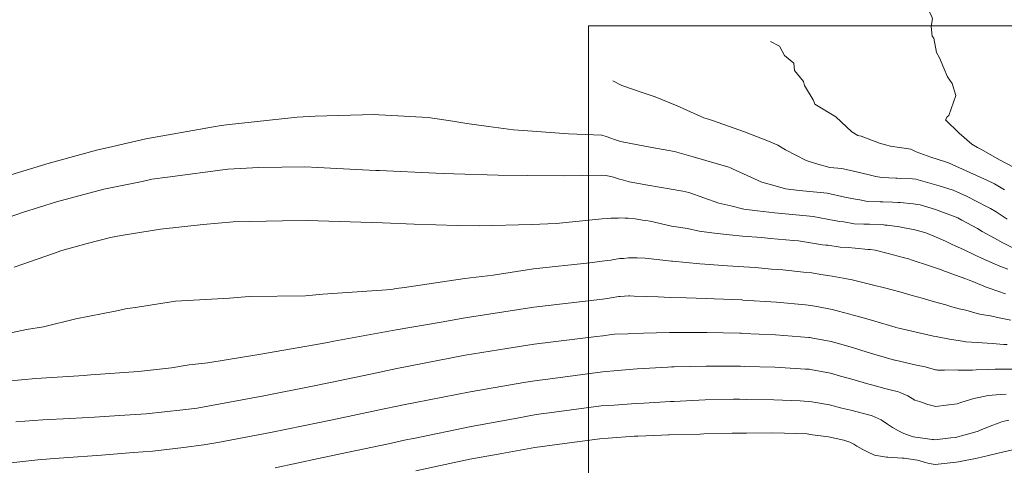
# Model space of a CAD drawing. Extents: x -196172 to 1015951, y -227921 to 9474526.
# Drawn here: x 767139 to 767168, y 9254104 to 9254117 of the extents above; entities that cross this region are included whole.
import ezdxf

# ---------------------------------------------------------------- set-up
doc = ezdxf.new("R2010")
doc.units = 0
doc.layers.get('0').update_dxf_attribs({"linetype": 'CONTINUOUS'})
doc.layers.add('CONTOURS', color=7, linetype='CONTINUOUS')
doc.layers.add('CONTOURS_IDX', color=7, linetype='CONTINUOUS')

msp = doc.modelspace()

# ---------------------------------------------------------------- linework, layer by layer
at = {"color": 7, "lineweight": 0}
msp.add_lwpolyline([(767155.77448, 9254117.05546), (767216.77067, 9254117.05546), (767216.77067, 9254073.56893), (767155.77448, 9254073.56893)], close=True, dxfattribs=at)
msp.add_circle((792984.24375, 9251559.45545), 222966.6574, dxfattribs=at)
at = {"layer": 'CONTOURS', "color": 252, "linetype": 'Continuous', "lineweight": 0}
for points in [[(767165.70361, 9254117.73093), (767165.89916, 9254117.32077), (767165.91388, 9254117.26987), (767165.88215, 9254117.04411), (767165.90624, 9254116.75449), (767165.95266, 9254116.69989), (767166.03442, 9254116.27296), (767166.1282, 9254116.11969), (767166.25478, 9254115.81442), (767166.36438, 9254115.55972), (767166.50111, 9254115.36235), (767166.60458, 9254115.00109), (767166.39919, 9254114.41296), (767166.35364, 9254114.37342), (767166.30354, 9254114.29096), (767166.70808, 9254113.89465), (767167.07641, 9254113.56828), (767167.2404, 9254113.47501), (767167.36572, 9254113.41073), (767167.89819, 9254113.10956), (767168.5116, 9254112.78294)], [(767161.14108, 9254116.59352), (767161.40494, 9254116.46104), (767161.55563, 9254116.18338), (767161.82572, 9254115.96261), (767161.84409, 9254115.74181), (767162.11685, 9254115.42096), (767162.13963, 9254115.30201), (767162.39993, 9254114.87662), (767162.40865, 9254114.8556), (767162.45268, 9254114.75326), (767163.06371, 9254114.37509), (767163.53721, 9254113.93388), (767163.72042, 9254113.82788), (767163.81197, 9254113.8005), (767164.35742, 9254113.59437), (767164.53657, 9254113.55241), (767164.68282, 9254113.50814), (767164.94945, 9254113.46932), (767165.28192, 9254113.42025), (767165.44049, 9254113.3473), (767165.87032, 9254113.18982), (767166.27115, 9254113.05648), (767166.38971, 9254113.02069), (767167.0201, 9254112.73039), (767167.51625, 9254112.5088), (767167.74969, 9254112.39593), (767168.04443, 9254112.22342)], [(767168.2701, 9254110.52426), (767167.99154, 9254110.6619), (767167.75029, 9254110.79346), (767167.37821, 9254110.99155), (767167.24155, 9254111.07955), (767166.78764, 9254111.33102), (767166.66091, 9254111.3958), (767166.00483, 9254111.6425), (767165.55611, 9254111.77744), (767165.3482, 9254111.8118), (767164.96004, 9254111.84717), (767164.90974, 9254111.85198), (767164.73518, 9254111.85573), (767164.45583, 9254111.86626), (767164.37244, 9254111.86618), (767164.00281, 9254111.88203), (767163.77848, 9254111.92333), (767163.58675, 9254111.95978), (767163.33589, 9254112.01035), (767162.8122, 9254112.12413), (767162.50623, 9254112.15012), (767161.9865, 9254112.2027), (767161.58768, 9254112.24663), (767161.20782, 9254112.36012), (767160.88753, 9254112.44942), (767160.02465, 9254112.83831), (767159.96618, 9254112.86786), (767159.91139, 9254112.88672), (767158.86371, 9254113.19817), (767158.30817, 9254113.35563), (767157.64262, 9254113.47076), (767156.77096, 9254113.63615), (767156.68808, 9254113.65346), (767156.53801, 9254113.70463), (767156.42892, 9254113.74716), (767156.29647, 9254113.79761), (767156.16977, 9254113.83104), (767155.18735, 9254113.8697), (767153.98449, 9254113.96483), (767153.56469, 9254113.98793), (767152.8263, 9254114.08648), (767152.18965, 9254114.17925), (767151.77037, 9254114.25242), (767151.04334, 9254114.35475), (767149.78391, 9254114.42406), (767149.58732, 9254114.43882), (767149.45779, 9254114.44103), (767147.71075, 9254114.39874), (767147.18552, 9254114.36647), (767145.10353, 9254114.14296), (767144.93936, 9254114.1215), (767144.71299, 9254114.08004), (767142.71634, 9254113.72544), (767141.62298, 9254113.46996), (767141.30866, 9254113.39709), (767140.08815, 9254113.06859), (767139.90849, 9254113.01974), (767139.874, 9254113.00928), (767138.51609, 9254112.59165)], [(767168.14192, 9254109.8828), (767167.90686, 9254109.97007), (767167.83564, 9254110.00009), (767167.36614, 9254110.20738), (767167.15804, 9254110.30199), (767166.83495, 9254110.45922), (767166.49921, 9254110.61199), (767166.30476, 9254110.71258), (767165.82134, 9254110.91377), (767165.6921, 9254110.96263), (767165.35476, 9254111.04741), (767165.08433, 9254111.10253), (767164.94095, 9254111.12893), (767164.58414, 9254111.17763), (767164.5117, 9254111.18457), (767164.48612, 9254111.18512), (767164.0617, 9254111.20539), (767163.89744, 9254111.21057), (767163.60798, 9254111.22), (767163.30255, 9254111.27326), (767163.18508, 9254111.28627), (767163.02162, 9254111.31396), (767162.4031, 9254111.43817), (767162.20208, 9254111.45865), (767161.5739, 9254111.51088), (767161.2577, 9254111.5426), (767160.75321, 9254111.59785), (767160.35569, 9254111.64716), (767159.97327, 9254111.75315), (767159.61336, 9254111.82942), (767158.73382, 9254112.14093), (767158.55711, 9254112.18222), (767157.52174, 9254112.3619), (767157.24615, 9254112.41108), (767157.1974, 9254112.41922), (767157.14023, 9254112.42889), (767156.97429, 9254112.45959), (767156.94779, 9254112.46506), (767156.74195, 9254112.52632), (767156.68864, 9254112.53745), (767156.50829, 9254112.59682), (767156.42949, 9254112.61187), (767156.28376, 9254112.64125), (767156.17036, 9254112.65461), (767155.05101, 9254112.63494), (767153.98515, 9254112.64819), (767153.11004, 9254112.6592), (767151.79992, 9254112.69847), (767151.27241, 9254112.71397), (767149.61467, 9254112.78755), (767149.50629, 9254112.78984), (767149.10719, 9254112.81073), (767147.79664, 9254112.88239), (767147.40961, 9254112.90362), (767146.05499, 9254112.88214), (767145.13695, 9254112.83163), (767143.35914, 9254112.6002), (767142.89898, 9254112.53316), (767142.61225, 9254112.47238), (767141.48639, 9254112.23687), (767140.63172, 9254112.01563), (767140.08446, 9254111.87099), (767139.08396, 9254111.55154), (767138.68865, 9254111.41363)], [(767168.06665, 9254109.15161), (767167.62008, 9254109.31252), (767167.50409, 9254109.35558), (767167.11007, 9254109.52168), (767166.99946, 9254109.55855), (767166.90237, 9254109.59233), (767166.59976, 9254109.70521), (767166.22065, 9254109.84661), (767166.19984, 9254109.85378), (767166.18167, 9254109.85991), (767165.80131, 9254109.98938), (767165.31885, 9254110.14835), (767165.20593, 9254110.18414), (767165.05426, 9254110.22736), (767164.61376, 9254110.34878), (767164.23105, 9254110.44164), (767164.08012, 9254110.4609), (767164.02164, 9254110.46644), (767163.64041, 9254110.49899), (767163.42893, 9254110.51606), (767163.19632, 9254110.52974), (767162.83275, 9254110.58649), (767162.77014, 9254110.59052), (767162.67512, 9254110.60188), (767161.97137, 9254110.71425), (767161.81986, 9254110.72919), (767161.14211, 9254110.78685), (767160.8744, 9254110.81261), (767160.31257, 9254110.859), (767159.93546, 9254110.89921), (767159.49309, 9254110.948), (767159.03837, 9254111.00616), (767158.69813, 9254111.07812), (767158.22393, 9254111.15334), (767157.59156, 9254111.29437), (767157.46659, 9254111.31592), (767157.36953, 9254111.33167), (767157.20746, 9254111.35352), (767157.14901, 9254111.36468), (767156.94833, 9254111.38358), (767156.93235, 9254111.38666), (767156.85927, 9254111.39026), (767156.68974, 9254111.39473), (767156.65126, 9254111.39019), (767156.43152, 9254111.38814), (767156.32803, 9254111.37446), (767156.17339, 9254111.36866), (767154.82358, 9254111.23166), (767154.09577, 9254111.2016), (767152.57116, 9254111.15691), (767151.90744, 9254111.16864), (767150.6357, 9254111.20905), (767149.69514, 9254111.24924), (767148.74398, 9254111.2787), (767147.48584, 9254111.31558), (767146.74706, 9254111.30624), (767145.29947, 9254111.27337), (767144.40845, 9254111.19698), (767143.14857, 9254111.0632), (767141.99084, 9254110.87067), (767141.67711, 9254110.81548), (767140.98833, 9254110.63816), (767140.24504, 9254110.43011), (767139.99943, 9254110.34266), (767138.83412, 9254109.93953)], [(767168.22377, 9254108.38152), (767167.88591, 9254108.44508), (767167.62484, 9254108.50088), (767167.49344, 9254108.52348), (767167.3162, 9254108.55839), (767167.09978, 9254108.61309), (767166.89946, 9254108.6686), (767166.7047, 9254108.71614), (767166.48732, 9254108.77346), (767166.30884, 9254108.82651), (767166.12818, 9254108.88031), (767165.91262, 9254108.94023), (767165.61031, 9254109.02183), (767165.32036, 9254109.10566), (767164.95114, 9254109.20998), (767164.72817, 9254109.27042), (767164.53894, 9254109.31983), (767164.13721, 9254109.42356), (767163.70544, 9254109.52427), (767163.54773, 9254109.56282), (767163.39047, 9254109.59574), (767162.96116, 9254109.67464), (767162.62526, 9254109.72449), (767162.35817, 9254109.7723), (767162.11761, 9254109.79566), (767161.50339, 9254109.86031), (767161.17267, 9254109.88534), (767160.68979, 9254109.92615), (767160.18917, 9254109.9576), (767159.87217, 9254109.982), (767159.20191, 9254110.02817), (767159.05562, 9254110.04051), (767158.24808, 9254110.11384), (767158.24517, 9254110.11416), (767158.22275, 9254110.11685), (767157.44179, 9254110.20539), (767157.21383, 9254110.21927), (767157.12993, 9254110.21789), (767156.95558, 9254110.21651), (767156.80523, 9254110.19851), (767156.69748, 9254110.19238), (767156.47046, 9254110.15411), (767156.43948, 9254110.15122), (767156.33661, 9254110.13548), (767156.18144, 9254110.11639), (767155.80979, 9254110.07315), (767154.15354, 9254109.89033), (767152.96035, 9254109.70909), (767152.12602, 9254109.6025), (767150.35291, 9254109.34447), (767150.09856, 9254109.30776), (767149.96495, 9254109.28659), (767147.94392, 9254109.14653), (767147.43333, 9254109.10007), (767145.76394, 9254109.07407), (767145.19242, 9254109.02993), (767143.59755, 9254108.93727), (767142.47916, 9254108.76216), (767142.12159, 9254108.71083), (767141.86665, 9254108.65682), (767140.65895, 9254108.42135), (767139.70201, 9254108.17638), (767139.20309, 9254108.09976), (767138.41418, 9254107.93049)], [(767168.35056, 9254106.93034), (767167.9517, 9254106.92897), (767167.76798, 9254106.92787), (767167.52595, 9254106.91777), (767167.20249, 9254106.91165), (767167.10052, 9254106.90569), (767166.78549, 9254106.89923), (767166.67164, 9254106.90308), (767166.62177, 9254106.90769), (767166.27375, 9254106.90428), (767166.09622, 9254106.90356), (767166.06156, 9254106.90021), (767166.03811, 9254106.90799), (767166.01051, 9254106.91607), (767165.70158, 9254106.99988), (767165.44217, 9254107.05333), (767164.82108, 9254107.19311), (767164.81415, 9254107.19493), (767164.79377, 9254107.20055), (767164.18728, 9254107.37782), (767163.99509, 9254107.43532), (767163.56066, 9254107.56994), (767163.1729, 9254107.68097), (767162.93371, 9254107.74972), (767162.34179, 9254107.86101), (767162.30503, 9254107.86787), (767162.2704, 9254107.87013), (767161.29318, 9254107.94233), (767160.32128, 9254107.98699), (767160.28057, 9254107.98945), (767160.23874, 9254107.99089), (767159.2674, 9254108.01645), (767158.31935, 9254108.01516), (767158.25342, 9254108.0144), (767158.1663, 9254108.01085), (767157.39234, 9254107.99606), (767156.93806, 9254107.97257), (767156.53878, 9254107.96265), (767156.45363, 9254107.95202), (767156.20359, 9254107.91723), (767156.1956, 9254107.91595), (767156.01291, 9254107.89445), (767154.16779, 9254107.67418), (767153.36125, 9254107.5396), (767152.14056, 9254107.34281), (767150.47358, 9254107.02233), (767150.12473, 9254106.95378), (767149.34699, 9254106.7891), (767148.16447, 9254106.54304), (767147.63933, 9254106.43478), (767146.20195, 9254106.14465), (767144.54977, 9254105.84275), (767144.2323, 9254105.78507), (767143.81422, 9254105.73668), (767142.72606, 9254105.61698), (767141.94617, 9254105.56561), (767141.2068, 9254105.51981), (767140.48396, 9254105.47907), (767139.68433, 9254105.4401), (767138.88751, 9254105.38136)], [(767138.37876, 9254104.12743), (767139.54031, 9254104.25856), (767139.89588, 9254104.28814), (767140.30568, 9254104.31495), (767141.41371, 9254104.39311), (767142.35878, 9254104.46958), (767142.929, 9254104.51193), (767143.83003, 9254104.62022), (767144.43247, 9254104.69508), (767144.84592, 9254104.77249), (767146.40028, 9254105.06471), (767147.8407, 9254105.36286), (767148.36133, 9254105.47107), (767149.55747, 9254105.72113), (767150.32172, 9254105.88109), (767150.67426, 9254105.9504), (767152.28654, 9254106.26695), (767153.92863, 9254106.54533), (767154.2607, 9254106.602), (767154.57477, 9254106.64157), (767156.19013, 9254106.8544), (767156.62616, 9254106.89032), (767157.20947, 9254106.93826), (767158.11273, 9254106.98939), (767158.22502, 9254106.99672), (767158.3007, 9254106.99995), (767159.23966, 9254107.02233), (767160.13749, 9254107.02085), (767160.2535, 9254107.01942), (767160.37653, 9254107.01467), (767161.26652, 9254106.98701), (767162.16989, 9254106.93477), (767162.27879, 9254106.92765), (767162.32519, 9254106.919), (767162.90761, 9254106.81467), (767163.20844, 9254106.72824), (767163.53466, 9254106.63818), (767164.03611, 9254106.48753), (767164.16154, 9254106.45552), (767164.51259, 9254106.36492), (767164.78902, 9254106.29462), (767164.88974, 9254106.27015), (767164.98454, 9254106.23071), (767165.19075, 9254106.14634), (767165.39953, 9254106.02225), (767165.46383, 9254105.99742), (767165.53712, 9254105.9745), (767165.7823, 9254105.8893), (767166.01156, 9254105.82994), (767166.31704, 9254105.87152), (767166.64594, 9254105.91166), (767166.75179, 9254105.94874), (767166.91014, 9254105.99752), (767167.1331, 9254106.06896), (767167.28497, 9254106.0926), (767167.55915, 9254106.15316), (767167.79696, 9254106.17255), (767168.08787, 9254106.19898)], [(767146.5378, 9254104.02599), (767147.81119, 9254104.2961), (767148.46202, 9254104.43299), (767149.8802, 9254104.73349), (767150.38636, 9254104.84311), (767150.61085, 9254104.88938), (767152.31023, 9254105.24126), (767153.67439, 9254105.48921), (767154.23221, 9254105.5912), (767154.76617, 9254105.66213), (767156.15048, 9254105.84716), (767156.52658, 9254105.87388), (767157.17347, 9254105.91859), (767157.40532, 9254105.92876), (767158.19589, 9254105.9753), (767158.29194, 9254105.97933), (767159.21179, 9254106.02363), (767160.04933, 9254106.04365), (767160.2263, 9254106.04452), (767160.42748, 9254106.04042), (767161.23974, 9254106.02701), (767162.01413, 9254105.99454), (767162.2524, 9254105.98194), (767162.35789, 9254105.96373), (767162.88142, 9254105.87609), (767163.24658, 9254105.77786), (767163.50901, 9254105.71884), (767164.11047, 9254105.56971), (767164.13586, 9254105.559), (767164.40425, 9254105.43939), (767164.59136, 9254105.31095), (767164.65181, 9254105.26753), (767164.74059, 9254105.21051), (767164.9133, 9254105.10819), (767165.07527, 9254105.03607), (767165.2133, 9254104.98347), (767165.34894, 9254104.93939), (767165.56507, 9254104.90528), (767165.91042, 9254104.85667), (767165.95233, 9254104.85377), (767165.96769, 9254104.85206), (767166.06473, 9254104.85989), (767166.45818, 9254104.90362), (767166.59953, 9254104.91818), (767166.87657, 9254104.994), (767167.23846, 9254105.09712), (767167.26668, 9254105.10714), (767167.3042, 9254105.12072), (767167.62011, 9254105.2498), (767167.88075, 9254105.34797), (767167.98217, 9254105.38552), (767168.17087, 9254105.42763)], [(767150.67858, 9254103.93377), (767152.27213, 9254104.27335), (767153.11127, 9254104.4279), (767154.19412, 9254104.62364), (767155.21154, 9254104.75789), (767156.11224, 9254104.87579), (767156.35817, 9254104.89508), (767157.13543, 9254104.9522), (767157.22479, 9254104.95659), (767157.93068, 9254104.98721), (767158.13181, 9254104.996), (767158.15738, 9254104.9971), (767159.06797, 9254105.01948), (767159.17862, 9254105.02404), (767160.00656, 9254105.04162), (767160.19846, 9254105.04697), (767160.43657, 9254105.04725), (767161.21249, 9254105.05046), (767161.89489, 9254105.03433), (767162.22559, 9254105.02124), (767162.37834, 9254104.99744), (767162.85511, 9254104.93309), (767163.30019, 9254104.84138), (767163.4782, 9254104.77448), (767163.60206, 9254104.71834), (767163.68949, 9254104.65933), (767163.86592, 9254104.56114), (767164.08434, 9254104.45609), (767164.14972, 9254104.42184), (767164.21101, 9254104.39467), (767164.55766, 9254104.33962), (767164.59845, 9254104.33519), (767165.02632, 9254104.30865), (767165.08668, 9254104.30312), (767165.47354, 9254104.25068), (767165.64436, 9254104.19801), (767165.67059, 9254104.19091), (767165.8228, 9254104.14717), (767165.87452, 9254104.13981), (767165.99999, 9254104.12455), (767166.52616, 9254104.17856), (767166.62064, 9254104.18894), (767166.68866, 9254104.20264), (767167.23873, 9254104.31091), (767167.56706, 9254104.38412), (767167.85574, 9254104.4574), (767168.3623, 9254104.57588)]]:
    msp.add_lwpolyline(points, dxfattribs=at)
at = {"layer": 'CONTOURS_IDX', "color": 44, "linetype": 'Continuous', "lineweight": 0}
for points in [[(767156.4882, 9254115.43358), (767156.75905, 9254115.29759), (767157.38418, 9254115.07853), (767157.74348, 9254114.96712), (767158.39277, 9254114.70254), (767159.17801, 9254114.35063), (767159.34254, 9254114.29793), (767159.42608, 9254114.27168), (767160.37332, 9254113.93274), (767161.08087, 9254113.6556), (767161.35667, 9254113.54446), (767161.57924, 9254113.40538), (767162.19474, 9254113.0855), (767162.46378, 9254113.00299), (767162.8915, 9254112.88106), (767163.2442, 9254112.84849), (767163.7175, 9254112.73952), (767164.01342, 9254112.67521), (767164.24716, 9254112.61684), (767164.42414, 9254112.58851), (767164.83954, 9254112.56918), (767164.87472, 9254112.56865), (767164.97446, 9254112.55911), (767165.32475, 9254112.54786), (767165.42949, 9254112.5361), (767166.11046, 9254112.3376), (767166.52472, 9254112.2118), (767166.92297, 9254112.03895), (767167.53081, 9254111.72451), (767167.60778, 9254111.68516), (767167.63032, 9254111.67268), (767167.79078, 9254111.56936), (767168.12009, 9254111.35764)], [(767168.11725, 9254107.65565), (767168.0243, 9254107.66435), (767167.67585, 9254107.68749), (767167.38173, 9254107.71018), (767167.23546, 9254107.71654), (767166.90244, 9254107.74014), (767166.80667, 9254107.75504), (767166.73867, 9254107.76777), (767166.41572, 9254107.81921), (767166.06584, 9254107.88514), (767166.02381, 9254107.89227), (767165.94393, 9254107.9074), (767165.4357, 9254108.01858), (767164.92366, 9254108.14046), (767164.84114, 9254108.16219), (767164.81252, 9254108.17008), (767164.21427, 9254108.34528), (767163.98611, 9254108.41192), (767163.58739, 9254108.52768), (767163.15046, 9254108.64547), (767162.96005, 9254108.6939), (767162.50359, 9254108.77892), (767162.3314, 9254108.81293), (767162.17681, 9254108.82513), (767161.32004, 9254108.90473), (767160.32052, 9254108.97158), (767160.308, 9254108.97233), (767160.29581, 9254108.97275), (767159.48102, 9254109.01053), (767159.24826, 9254109.01609), (767158.65249, 9254109.03929), (767158.18101, 9254109.05053), (767157.8241, 9254109.0684), (767157.12412, 9254109.08964), (767156.99592, 9254109.098), (767156.96278, 9254109.09757), (767156.8367, 9254109.08701), (767156.70465, 9254109.07704), (767156.66857, 9254109.07205), (767156.44667, 9254109.03337), (767156.32802, 9254109.01329), (767156.18867, 9254108.993), (767154.58546, 9254108.80635), (767154.16082, 9254108.7583), (767153.28107, 9254108.62119), (767152.13347, 9254108.44452), (767151.42857, 9254108.31921), (767150.10636, 9254108.09506), (767148.2635, 9254107.75824), (767148.07939, 9254107.72286), (767147.92499, 9254107.69327), (767146.0523, 9254107.36924), (767144.54967, 9254107.11868), (767143.99501, 9254107.05525), (767143.47447, 9254106.97588), (767142.50102, 9254106.86806), (767141.09951, 9254106.76408), (767140.98822, 9254106.75566), (767140.89939, 9254106.74865), (767139.47311, 9254106.65687), (767138.19813, 9254106.53671)]]:
    msp.add_lwpolyline(points, dxfattribs=at)

doc.saveas('drawing.dxf')
